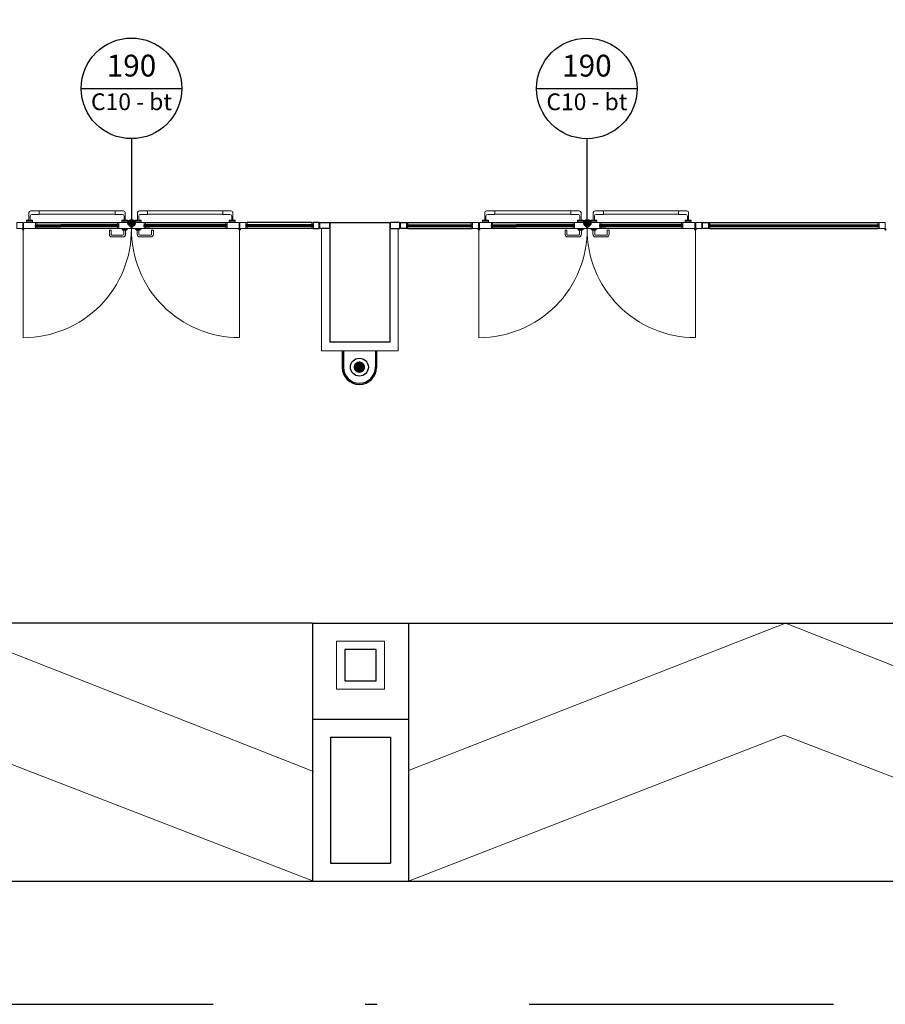
# Model space of a CAD drawing. Units: metres. Extents: x -1622 to -1399, y -644 to -230.
# Drawn here: x -1485 to -1478, y -297 to -289 of the extents above; entities that cross this region are included whole.
import ezdxf

# ---------------------------------------------------------------- set-up
doc = ezdxf.new("R2010")
doc.units = ezdxf.units.M
doc.linetypes.add('TRATTOPUNTOX2', pattern=[50.8, 25.4, -12.7, 0, -12.7])
for name, color, linetype in [('abaco porte', 164, 'Continuous'), ('ACCIAIOSEZIONE', 62, 'Continuous'), ('c10 180', 30, 'Continuous'), ('CALCESTRUZZO', 82, 'Continuous'), ('FERRO-SEZ', 84, 'Continuous'), ('INTONACO', 143, 'Continuous'), ('pluviali 1', 50, 'Continuous'), ('POLIURETANOSEZIONE', 5, 'Continuous'), ('PROIEZIONI', 7, 'Continuous'), ('scale', 7, 'Continuous'), ('scritte pluviali', 40, 'Continuous'), ('VETROSEZIONE', 144, 'Continuous')]:
    doc.layers.add(name, color=color, linetype=linetype)
for name, color, linetype, lineweight in [('PROIEZIONI2', 8, 'Continuous', 5), ('PROIEZIONI3', 8, 'Continuous', 5), ('PROIEZIONI4', 8, 'Continuous', 5)]:
    doc.layers.add(name, color=color, linetype=linetype, lineweight=lineweight)
doc.styles.get("Standard").update_dxf_attribs({"font": 'times.ttf'})

msp = doc.modelspace()

# ---------------------------------------------------------------- hatches: boundary and pattern name
at = {"layer": 'abaco porte'}
h = msp.add_hatch(color=256, dxfattribs=at)
edge = h.paths.add_edge_path()
edge.add_arc((-1484.5401, -290.7166), 0.03, 0, 360)
h = msp.add_hatch(color=256, dxfattribs=at)
edge = h.paths.add_edge_path()
edge.add_arc((-1480.7346, -290.7166), 0.03, 0, 360)
at = {"layer": 'scritte pluviali'}
msp.add_hatch(color=256, dxfattribs=at).paths.add_polyline_path([(-1482.6862, -291.9201, -1), (-1482.5902, -291.9201, -1)])

# ---------------------------------------------------------------- linework, layer by layer
at = {"layer": 'abaco porte'}
for p, q in [((-1484.961, -289.5919), (-1484.121, -289.5919)), ((-1481.1584, -289.5922), (-1480.3184, -289.5922)), ((-1484.541, -290.0119), (-1484.541, -290.7119)), ((-1480.7384, -290.0122), (-1480.7384, -290.7122))]:
    msp.add_line(p, q, dxfattribs=at)
at = {"layer": 'abaco porte', "color": 3, "linetype": 'TRATTOPUNTOX2', "ltscale": 0.1}
msp.add_lwpolyline([(-1533.0197, -255.2408), (-1533.0197, -297.2408), (-1473.6695, -297.2408), (-1473.6695, -255.2408)], close=True, dxfattribs=at)
at = {"layer": 'abaco porte'}
for centre, radius in [((-1484.541, -289.5919), 0.42), ((-1480.7384, -289.5922), 0.42), ((-1484.5401, -290.7166), 0.03), ((-1480.7346, -290.7166), 0.03)]:
    msp.add_circle(centre, radius, dxfattribs=at)
at = {"layer": 'ACCIAIOSEZIONE', "lineweight": 15, "ltscale": 0.05}
for p, q in [((-1485.3308, -290.7126), (-1485.3418, -290.7126)), ((-1485.3308, -290.7303), (-1485.3418, -290.7303)), ((-1485.3308, -290.7303), (-1485.3308, -290.7126)), ((-1484.6587, -290.7303), (-1484.6587, -290.7126)), ((-1484.6587, -290.7126), (-1484.6477, -290.7126)), ((-1484.6587, -290.7303), (-1484.6477, -290.7303)), ((-1484.4249, -290.7126), (-1484.4358, -290.7126)), ((-1484.4249, -290.7303), (-1484.4358, -290.7303)), ((-1484.4249, -290.7303), (-1484.4249, -290.7126)), ((-1483.7528, -290.7303), (-1483.7528, -290.7126)), ((-1483.7528, -290.7126), (-1483.7418, -290.7126)), ((-1483.7528, -290.7303), (-1483.7418, -290.7303)), ((-1483.5741, -290.7126), (-1483.5851, -290.7126)), ((-1483.5741, -290.7303), (-1483.5851, -290.7303)), ((-1483.5741, -290.7303), (-1483.5741, -290.7126)), ((-1483.0358, -290.7303), (-1483.0358, -290.7126)), ((-1483.0358, -290.7126), (-1483.0248, -290.7126)), ((-1483.0358, -290.7303), (-1483.0248, -290.7303)), ((-1482.2334, -290.7126), (-1482.2444, -290.7126)), ((-1482.2334, -290.7303), (-1482.2444, -290.7303)), ((-1482.2334, -290.7303), (-1482.2334, -290.7126)), ((-1481.704, -290.7303), (-1481.704, -290.7126)), ((-1481.704, -290.7126), (-1481.693, -290.7126)), ((-1481.704, -290.7303), (-1481.693, -290.7303)), ((-1481.5253, -290.7126), (-1481.5363, -290.7126)), ((-1481.5253, -290.7303), (-1481.5363, -290.7303)), ((-1481.5253, -290.7303), (-1481.5253, -290.7126)), ((-1480.8532, -290.7303), (-1480.8532, -290.7126)), ((-1480.8532, -290.7126), (-1480.8422, -290.7126)), ((-1480.8532, -290.7303), (-1480.8422, -290.7303)), ((-1480.6193, -290.7126), (-1480.6303, -290.7126)), ((-1480.6193, -290.7303), (-1480.6303, -290.7303)), ((-1480.6193, -290.7303), (-1480.6193, -290.7126)), ((-1479.9473, -290.7303), (-1479.9473, -290.7126)), ((-1479.9473, -290.7126), (-1479.9363, -290.7126)), ((-1479.9473, -290.7303), (-1479.9363, -290.7303)), ((-1479.7133, -290.7126), (-1479.7243, -290.7126)), ((-1479.7133, -290.7303), (-1479.7243, -290.7303)), ((-1479.7133, -290.7303), (-1479.7133, -290.7126)), ((-1478.3095, -290.7303), (-1478.3095, -290.7126)), ((-1478.3095, -290.7126), (-1478.2985, -290.7126)), ((-1478.3095, -290.7303), (-1478.2985, -290.7303)), ((-1485.3308, -290.7449), (-1485.3418, -290.7449)), ((-1485.3308, -290.7626), (-1485.3418, -290.7626)), ((-1485.3308, -290.7449), (-1485.3308, -290.7626)), ((-1484.6587, -290.7449), (-1484.6587, -290.7626)), ((-1484.6587, -290.7449), (-1484.6477, -290.7449)), ((-1484.6587, -290.7626), (-1484.6477, -290.7626)), ((-1484.4249, -290.7449), (-1484.4358, -290.7449)), ((-1484.4249, -290.7626), (-1484.4358, -290.7626)), ((-1484.4249, -290.7449), (-1484.4249, -290.7626)), ((-1483.7528, -290.7449), (-1483.7528, -290.7626)), ((-1483.7528, -290.7449), (-1483.7418, -290.7449)), ((-1483.7528, -290.7626), (-1483.7418, -290.7626)), ((-1483.5741, -290.7449), (-1483.5851, -290.7449)), ((-1483.5741, -290.7626), (-1483.5851, -290.7626)), ((-1483.5741, -290.7449), (-1483.5741, -290.7626)), ((-1483.0358, -290.7449), (-1483.0358, -290.7626)), ((-1483.0358, -290.7449), (-1483.0248, -290.7449)), ((-1483.0358, -290.7626), (-1483.0248, -290.7626)), ((-1482.2334, -290.7449), (-1482.2444, -290.7449)), ((-1482.2334, -290.7626), (-1482.2444, -290.7626)), ((-1482.2334, -290.7449), (-1482.2334, -290.7626)), ((-1481.704, -290.7449), (-1481.704, -290.7626)), ((-1481.704, -290.7449), (-1481.693, -290.7449)), ((-1481.704, -290.7626), (-1481.693, -290.7626)), ((-1481.5253, -290.7449), (-1481.5363, -290.7449)), ((-1481.5253, -290.7626), (-1481.5363, -290.7626)), ((-1481.5253, -290.7449), (-1481.5253, -290.7626)), ((-1480.8532, -290.7449), (-1480.8532, -290.7626)), ((-1480.8532, -290.7449), (-1480.8422, -290.7449)), ((-1480.8532, -290.7626), (-1480.8422, -290.7626)), ((-1480.6193, -290.7449), (-1480.6303, -290.7449)), ((-1480.6193, -290.7626), (-1480.6303, -290.7626)), ((-1480.6193, -290.7449), (-1480.6193, -290.7626)), ((-1479.9473, -290.7449), (-1479.9473, -290.7626)), ((-1479.9473, -290.7449), (-1479.9363, -290.7449)), ((-1479.9473, -290.7626), (-1479.9363, -290.7626)), ((-1479.7133, -290.7449), (-1479.7243, -290.7449)), ((-1479.7133, -290.7626), (-1479.7243, -290.7626)), ((-1479.7133, -290.7449), (-1479.7133, -290.7626)), ((-1478.3095, -290.7449), (-1478.3095, -290.7626)), ((-1478.3095, -290.7449), (-1478.2985, -290.7449)), ((-1478.3095, -290.7626), (-1478.2985, -290.7626))]:
    msp.add_line(p, q, dxfattribs=at)
at = {"layer": 'ACCIAIOSEZIONE'}
for p, q in [((-1482.9748, -290.7126), (-1483.0248, -290.7126)), ((-1483.0248, -290.7126), (-1483.0248, -290.7626)), ((-1482.9748, -290.7626), (-1482.9748, -290.7126)), ((-1482.9696, -290.7126), (-1482.8879, -290.7126)), ((-1482.9696, -290.7626), (-1482.9696, -290.7126)), ((-1482.8879, -290.7126), (-1482.8879, -290.7626)), ((-1482.2996, -290.7126), (-1482.3813, -290.7126)), ((-1482.3813, -290.7126), (-1482.3813, -290.7626)), ((-1482.2996, -290.7626), (-1482.2996, -290.7126)), ((-1482.2944, -290.7126), (-1482.2444, -290.7126)), ((-1482.2944, -290.7626), (-1482.2944, -290.7126)), ((-1482.2444, -290.7126), (-1482.2444, -290.7626)), ((-1479.7743, -290.7126), (-1479.7243, -290.7126)), ((-1479.7743, -290.7626), (-1479.7743, -290.7126)), ((-1479.7243, -290.7126), (-1479.7243, -290.7626)), ((-1483.0248, -290.7626), (-1482.9748, -290.7626)), ((-1482.8879, -290.7626), (-1482.9696, -290.7626)), ((-1482.3813, -290.7626), (-1482.2996, -290.7626)), ((-1482.2444, -290.7626), (-1482.2944, -290.7626)), ((-1479.7243, -290.7626), (-1479.7743, -290.7626))]:
    msp.add_line(p, q, dxfattribs=at)
at = {"layer": 'ACCIAIOSEZIONE', "lineweight": 15, "ltscale": 0.05}
for points in [[(-1485.4485, -290.7626), (-1485.4485, -290.7126), (-1485.4985, -290.7126), (-1485.4985, -290.7626), (-1485.4485, -290.7626), (-1485.4485, -290.7626)], [(-1485.4418, -290.7626), (-1485.4418, -290.7126), (-1485.3418, -290.7126), (-1485.3418, -290.7626), (-1485.4418, -290.7626), (-1485.4418, -290.7626)], [(-1483.6418, -290.7626), (-1483.6418, -290.7126), (-1483.7418, -290.7126), (-1483.7418, -290.7626), (-1483.6418, -290.7626), (-1483.6418, -290.7626)], [(-1483.6351, -290.7626), (-1483.6351, -290.7126), (-1483.5851, -290.7126), (-1483.5851, -290.7626), (-1483.6351, -290.7626), (-1483.6351, -290.7626)], [(-1481.643, -290.7626), (-1481.643, -290.7126), (-1481.693, -290.7126), (-1481.693, -290.7626), (-1481.643, -290.7626), (-1481.643, -290.7626)], [(-1481.6363, -290.7626), (-1481.6363, -290.7126), (-1481.5363, -290.7126), (-1481.5363, -290.7626), (-1481.6363, -290.7626), (-1481.6363, -290.7626)], [(-1479.8363, -290.7626), (-1479.8363, -290.7126), (-1479.9363, -290.7126), (-1479.9363, -290.7626), (-1479.8363, -290.7626), (-1479.8363, -290.7626)], [(-1479.8295, -290.7626), (-1479.8295, -290.7126), (-1479.7795, -290.7126), (-1479.7795, -290.7626), (-1479.8295, -290.7626), (-1479.8295, -290.7626)], [(-1478.2485, -290.7626), (-1478.2485, -290.7126), (-1478.2985, -290.7126), (-1478.2985, -290.7626), (-1478.2485, -290.7626), (-1478.2485, -290.7626)]]:
    msp.add_lwpolyline(points, dxfattribs=at)
for points in [[(-1484.5477, -290.7626), (-1484.5477, -290.7126), (-1484.6477, -290.7126), (-1484.6477, -290.7626)], [(-1484.5443, -290.7126), (-1484.5358, -290.7126), (-1484.5358, -290.7376), (-1484.5443, -290.7376)], [(-1484.5358, -290.7626), (-1484.5358, -290.7126), (-1484.4358, -290.7126), (-1484.4358, -290.7626)], [(-1480.7422, -290.7626), (-1480.7422, -290.7126), (-1480.8422, -290.7126), (-1480.8422, -290.7626)], [(-1480.7388, -290.7126), (-1480.7303, -290.7126), (-1480.7303, -290.7376), (-1480.7388, -290.7376)], [(-1480.7303, -290.7626), (-1480.7303, -290.7126), (-1480.6303, -290.7126), (-1480.6303, -290.7626)], [(-1484.5477, -290.7626), (-1484.5393, -290.7626), (-1484.5393, -290.7376), (-1484.5477, -290.7376)], [(-1480.7422, -290.7626), (-1480.7337, -290.7626), (-1480.7337, -290.7376), (-1480.7422, -290.7376)]]:
    msp.add_lwpolyline(points, close=True, dxfattribs=at)
at = {"layer": 'CALCESTRUZZO'}
for p, q in [((-1482.8846, -290.7126), (-1482.8846, -291.7126)), ((-1482.8846, -290.7126), (-1482.3846, -290.7126)), ((-1482.3846, -290.7126), (-1482.3846, -291.7126)), ((-1482.3846, -291.7126), (-1482.8846, -291.7126)), ((-1482.4986, -294.2789), (-1482.7586, -294.2789)), ((-1482.7586, -294.2789), (-1482.7586, -294.5389)), ((-1482.4986, -294.5389), (-1482.4986, -294.2789)), ((-1482.7586, -294.5389), (-1482.4986, -294.5389))]:
    msp.add_line(p, q, dxfattribs=at)
at = {"layer": 'FERRO-SEZ'}
for p, q in [((-1482.7818, -291.7826), (-1482.7818, -291.9216)), ((-1482.7718, -291.7826), (-1482.7718, -291.9216)), ((-1482.5047, -291.7826), (-1482.5047, -291.9216)), ((-1482.4947, -291.7826), (-1482.4947, -291.9216))]:
    msp.add_line(p, q, dxfattribs=at)
for radius in [0.1435, 0.1335]:
    msp.add_arc((-1482.6382, -291.9216), radius, 180, 0, dxfattribs=at)
at = {"layer": 'INTONACO', "lineweight": 15, "ltscale": 0.05}
for p, q in [((-1482.9546, -290.7626), (-1482.9546, -291.7826)), ((-1482.3146, -291.7826), (-1482.3146, -290.7626)), ((-1482.9546, -291.7826), (-1482.3146, -291.7826)), ((-1482.4286, -294.2089), (-1482.8286, -294.2089)), ((-1482.8286, -294.2089), (-1482.8286, -294.6089)), ((-1482.4286, -294.6089), (-1482.4286, -294.2089)), ((-1482.8286, -294.6089), (-1482.4286, -294.6089))]:
    msp.add_line(p, q, dxfattribs=at)
at = {"layer": 'pluviali 1', "linetype": 'Continuous', "ltscale": 0.001}
msp.add_circle((-1482.6382, -291.9201), 0.075, dxfattribs=at)
at = {"layer": 'POLIURETANOSEZIONE', "linetype": 'Continuous'}
for p, q in [((-1485.3413, -290.7401), (-1485.3413, -290.7351)), ((-1485.3413, -290.7351), (-1485.3363, -290.7351)), ((-1485.3363, -290.7401), (-1485.3363, -290.7351)), ((-1484.6482, -290.7351), (-1484.6532, -290.7351)), ((-1484.6532, -290.7401), (-1484.6532, -290.7351)), ((-1484.6482, -290.7401), (-1484.6482, -290.7351)), ((-1484.4354, -290.7401), (-1484.4354, -290.7351)), ((-1484.4354, -290.7351), (-1484.4304, -290.7351)), ((-1484.4304, -290.7401), (-1484.4304, -290.7351)), ((-1483.7422, -290.7351), (-1483.7472, -290.7351)), ((-1483.7472, -290.7401), (-1483.7472, -290.7351)), ((-1483.7422, -290.7401), (-1483.7422, -290.7351)), ((-1483.5851, -290.7351), (-1483.5801, -290.7351)), ((-1483.5801, -290.7351), (-1483.5801, -290.7401)), ((-1483.0248, -290.7351), (-1483.0298, -290.7351)), ((-1483.0298, -290.7351), (-1483.0298, -290.7401)), ((-1482.2444, -290.7351), (-1482.2394, -290.7351)), ((-1482.2394, -290.7351), (-1482.2394, -290.7401)), ((-1481.693, -290.7351), (-1481.698, -290.7351)), ((-1481.698, -290.7351), (-1481.698, -290.7401)), ((-1481.5358, -290.7401), (-1481.5358, -290.7351)), ((-1481.5358, -290.7351), (-1481.5308, -290.7351)), ((-1481.5308, -290.7401), (-1481.5308, -290.7351)), ((-1480.8427, -290.7351), (-1480.8477, -290.7351)), ((-1480.8477, -290.7401), (-1480.8477, -290.7351)), ((-1480.8427, -290.7401), (-1480.8427, -290.7351)), ((-1480.6299, -290.7401), (-1480.6299, -290.7351)), ((-1480.6299, -290.7351), (-1480.6249, -290.7351)), ((-1480.6249, -290.7401), (-1480.6249, -290.7351)), ((-1479.9367, -290.7351), (-1479.9417, -290.7351)), ((-1479.9417, -290.7401), (-1479.9417, -290.7351)), ((-1479.9367, -290.7401), (-1479.9367, -290.7351)), ((-1479.7243, -290.7351), (-1479.7193, -290.7351)), ((-1479.7193, -290.7351), (-1479.7193, -290.7401)), ((-1478.2985, -290.7351), (-1478.3035, -290.7351)), ((-1478.3035, -290.7351), (-1478.3035, -290.7401)), ((-1485.3413, -290.7401), (-1485.3363, -290.7401)), ((-1484.6482, -290.7401), (-1484.6532, -290.7401)), ((-1484.4354, -290.7401), (-1484.4304, -290.7401)), ((-1483.7422, -290.7401), (-1483.7472, -290.7401)), ((-1483.5851, -290.7401), (-1483.5801, -290.7401)), ((-1483.0248, -290.7401), (-1483.0298, -290.7401)), ((-1482.2444, -290.7401), (-1482.2394, -290.7401)), ((-1481.693, -290.7401), (-1481.698, -290.7401)), ((-1481.5358, -290.7401), (-1481.5308, -290.7401)), ((-1480.8427, -290.7401), (-1480.8477, -290.7401)), ((-1480.6299, -290.7401), (-1480.6249, -290.7401)), ((-1479.9367, -290.7401), (-1479.9417, -290.7401)), ((-1479.7243, -290.7401), (-1479.7193, -290.7401)), ((-1478.2985, -290.7401), (-1478.3035, -290.7401))]:
    msp.add_line(p, q, dxfattribs=at)
at = {"layer": 'POLIURETANOSEZIONE'}
for p, q in [((-1485.3413, -290.7401), (-1485.3413, -290.7401)), ((-1484.6482, -290.7401), (-1484.6482, -290.7401)), ((-1484.4354, -290.7401), (-1484.4354, -290.7401)), ((-1483.7422, -290.7401), (-1483.7422, -290.7401)), ((-1481.5358, -290.7401), (-1481.5358, -290.7401)), ((-1480.8427, -290.7401), (-1480.8427, -290.7401)), ((-1480.6299, -290.7401), (-1480.6299, -290.7401)), ((-1479.9367, -290.7401), (-1479.9367, -290.7401))]:
    msp.add_line(p, q, dxfattribs=at)
at = {"layer": 'PROIEZIONI', "lineweight": -2}
for p, q in [((-1485.3308, -290.7126), (-1484.6587, -290.7126)), ((-1484.4249, -290.7126), (-1483.7528, -290.7126)), ((-1483.0358, -290.7126), (-1483.5741, -290.7126)), ((-1482.2334, -290.7126), (-1481.693, -290.7126)), ((-1481.5253, -290.7126), (-1480.8532, -290.7126)), ((-1480.6193, -290.7126), (-1479.9473, -290.7126)), ((-1479.7133, -290.7126), (-1478.3095, -290.7126)), ((-1484.6587, -290.7626), (-1485.3308, -290.7626)), ((-1483.7528, -290.7626), (-1484.4249, -290.7626)), ((-1483.0358, -290.7626), (-1483.5741, -290.7626)), ((-1482.2334, -290.7626), (-1481.693, -290.7626)), ((-1480.8532, -290.7626), (-1481.5253, -290.7626)), ((-1479.9473, -290.7626), (-1480.6193, -290.7626)), ((-1479.7133, -290.7626), (-1478.3095, -290.7626))]:
    msp.add_line(p, q, dxfattribs=at)
for centre in [(-1485.4452, -290.7707), (-1483.6384, -290.7707), (-1481.6396, -290.7707), (-1479.8329, -290.7707), (-1478.2452, -290.7707)]:
    msp.add_circle(centre, 0.005, dxfattribs=at)
at = {"layer": 'PROIEZIONI2', "lineweight": 15, "ltscale": 0.05}
for p, q in [((-1485.3968, -290.6972), (-1485.3968, -290.6297)), ((-1485.3124, -290.6147), (-1485.3818, -290.6147)), ((-1485.3124, -290.6447), (-1485.3718, -290.6447)), ((-1485.3124, -290.6447), (-1485.3124, -290.6147)), ((-1485.3124, -290.6157), (-1484.6771, -290.6157)), ((-1485.3124, -290.6437), (-1484.6771, -290.6437)), ((-1484.6771, -290.6147), (-1484.6077, -290.6147)), ((-1484.6771, -290.6447), (-1484.6771, -290.6147)), ((-1484.6771, -290.6447), (-1484.6177, -290.6447)), ((-1484.5927, -290.6972), (-1484.5927, -290.6297)), ((-1484.4908, -290.6972), (-1484.4908, -290.6297)), ((-1484.4065, -290.6147), (-1484.4758, -290.6147)), ((-1484.4065, -290.6447), (-1484.4658, -290.6447)), ((-1484.4065, -290.6447), (-1484.4065, -290.6147)), ((-1484.4065, -290.6157), (-1483.7786, -290.6157)), ((-1484.4065, -290.6437), (-1483.7786, -290.6437)), ((-1483.7786, -290.6147), (-1483.7092, -290.6147)), ((-1483.7786, -290.6447), (-1483.7786, -290.6147)), ((-1483.7786, -290.6447), (-1483.7192, -290.6447)), ((-1483.6942, -290.6972), (-1483.6942, -290.6297)), ((-1481.5913, -290.6972), (-1481.5913, -290.6297)), ((-1481.5069, -290.6147), (-1481.5763, -290.6147)), ((-1481.5069, -290.6447), (-1481.5663, -290.6447)), ((-1481.5069, -290.6447), (-1481.5069, -290.6147)), ((-1481.5069, -290.6157), (-1480.8716, -290.6157)), ((-1481.5069, -290.6437), (-1480.8716, -290.6437)), ((-1480.8716, -290.6147), (-1480.8022, -290.6147)), ((-1480.8716, -290.6447), (-1480.8716, -290.6147)), ((-1480.8716, -290.6447), (-1480.8122, -290.6447)), ((-1480.7872, -290.6972), (-1480.7872, -290.6297)), ((-1480.6853, -290.6972), (-1480.6853, -290.6297)), ((-1480.6009, -290.6147), (-1480.6703, -290.6147)), ((-1480.6009, -290.6447), (-1480.6603, -290.6447)), ((-1480.6009, -290.6447), (-1480.6009, -290.6147)), ((-1480.6009, -290.6157), (-1479.9731, -290.6157)), ((-1480.6009, -290.6437), (-1479.9731, -290.6437)), ((-1479.9731, -290.6147), (-1479.9037, -290.6147)), ((-1479.9731, -290.6447), (-1479.9731, -290.6147)), ((-1479.9731, -290.6447), (-1479.9137, -290.6447)), ((-1479.8887, -290.6972), (-1479.8887, -290.6297)), ((-1485.3968, -290.6936), (-1485.4168, -290.6936)), ((-1485.4168, -290.7002), (-1485.3668, -290.7002)), ((-1485.3977, -290.6936), (-1485.3977, -290.7002)), ((-1485.3868, -290.6972), (-1485.3968, -290.6972)), ((-1485.3868, -290.6972), (-1485.3868, -290.6597)), ((-1485.3668, -290.6936), (-1485.3868, -290.6936)), ((-1485.3858, -290.6936), (-1485.3858, -290.7002)), ((-1484.6227, -290.6936), (-1484.6027, -290.6936)), ((-1484.5727, -290.7002), (-1484.6227, -290.7002)), ((-1484.6037, -290.6936), (-1484.6037, -290.7002)), ((-1484.6027, -290.6972), (-1484.6027, -290.6597)), ((-1484.6027, -290.6972), (-1484.5927, -290.6972)), ((-1484.5927, -290.6936), (-1484.5727, -290.6936)), ((-1484.5918, -290.6936), (-1484.5918, -290.7002)), ((-1484.4908, -290.6936), (-1484.5108, -290.6936)), ((-1484.5108, -290.7002), (-1484.4608, -290.7002)), ((-1484.4918, -290.6936), (-1484.4918, -290.7002)), ((-1484.4808, -290.6972), (-1484.4908, -290.6972)), ((-1484.4808, -290.6972), (-1484.4808, -290.6597)), ((-1484.4608, -290.6936), (-1484.4808, -290.6936)), ((-1484.4799, -290.6936), (-1484.4799, -290.7002)), ((-1483.7242, -290.6936), (-1483.7042, -290.6936)), ((-1483.6742, -290.7002), (-1483.7242, -290.7002)), ((-1483.7052, -290.6936), (-1483.7052, -290.7002)), ((-1483.7042, -290.6972), (-1483.7042, -290.6597)), ((-1483.7042, -290.6972), (-1483.6942, -290.6972)), ((-1483.6942, -290.6936), (-1483.6742, -290.6936)), ((-1483.6932, -290.6936), (-1483.6932, -290.7002)), ((-1481.5913, -290.6936), (-1481.6113, -290.6936)), ((-1481.6113, -290.7002), (-1481.5613, -290.7002)), ((-1481.5922, -290.6936), (-1481.5922, -290.7002)), ((-1481.5813, -290.6972), (-1481.5913, -290.6972)), ((-1481.5813, -290.6972), (-1481.5813, -290.6597)), ((-1481.5613, -290.6936), (-1481.5813, -290.6936)), ((-1481.5803, -290.6936), (-1481.5803, -290.7002)), ((-1480.8172, -290.6936), (-1480.7972, -290.6936)), ((-1480.7672, -290.7002), (-1480.8172, -290.7002)), ((-1480.7982, -290.6936), (-1480.7982, -290.7002)), ((-1480.7972, -290.6972), (-1480.7972, -290.6597)), ((-1480.7972, -290.6972), (-1480.7872, -290.6972)), ((-1480.7872, -290.6936), (-1480.7672, -290.6936)), ((-1480.7863, -290.6936), (-1480.7863, -290.7002)), ((-1480.6853, -290.6936), (-1480.7053, -290.6936)), ((-1480.7053, -290.7002), (-1480.6553, -290.7002)), ((-1480.6863, -290.6936), (-1480.6863, -290.7002)), ((-1480.6753, -290.6972), (-1480.6853, -290.6972)), ((-1480.6753, -290.6972), (-1480.6753, -290.6597)), ((-1480.6553, -290.6936), (-1480.6753, -290.6936)), ((-1480.6744, -290.6936), (-1480.6744, -290.7002)), ((-1479.9187, -290.6936), (-1479.8987, -290.6936)), ((-1479.8687, -290.7002), (-1479.9187, -290.7002)), ((-1479.8996, -290.6936), (-1479.8996, -290.7002)), ((-1479.8987, -290.6972), (-1479.8987, -290.6597)), ((-1479.8987, -290.6972), (-1479.8887, -290.6972)), ((-1479.8887, -290.6936), (-1479.8687, -290.6936)), ((-1479.8877, -290.6936), (-1479.8877, -290.7002)), ((-1484.7103, -290.7748), (-1484.7253, -290.7748)), ((-1484.7253, -290.8123), (-1484.7253, -290.7748)), ((-1484.7103, -290.8123), (-1484.7103, -290.7748)), ((-1484.6118, -290.8173), (-1484.7053, -290.8173)), ((-1484.4718, -290.8173), (-1484.3783, -290.8173)), ((-1484.3733, -290.7748), (-1484.3583, -290.7748)), ((-1484.3733, -290.8123), (-1484.3733, -290.7748)), ((-1484.3583, -290.8123), (-1484.3583, -290.7748)), ((-1480.9048, -290.7748), (-1480.9198, -290.7748)), ((-1480.9198, -290.8123), (-1480.9198, -290.7748)), ((-1480.9048, -290.8123), (-1480.9048, -290.7748)), ((-1480.8063, -290.8173), (-1480.8998, -290.8173)), ((-1480.6663, -290.8173), (-1480.5728, -290.8173)), ((-1480.5678, -290.7748), (-1480.5528, -290.7748)), ((-1480.5678, -290.8123), (-1480.5678, -290.7748)), ((-1480.5528, -290.8123), (-1480.5528, -290.7748)), ((-1484.6118, -290.8323), (-1484.7053, -290.8323)), ((-1484.4718, -290.8323), (-1484.3783, -290.8323)), ((-1480.8063, -290.8323), (-1480.8998, -290.8323)), ((-1480.6663, -290.8323), (-1480.5728, -290.8323))]:
    msp.add_line(p, q, dxfattribs=at)
at = {"layer": 'PROIEZIONI2'}
for p, q in [((-1485.4452, -290.7707), (-1485.4452, -291.6744)), ((-1484.6053, -290.7748), (-1484.6053, -290.8113)), ((-1484.5903, -290.7748), (-1484.5903, -290.8113)), ((-1484.4933, -290.7748), (-1484.4933, -290.8113)), ((-1484.4783, -290.7748), (-1484.4783, -290.8113)), ((-1483.6384, -290.7707), (-1483.6384, -291.6737)), ((-1481.6396, -290.7707), (-1481.6396, -291.6744)), ((-1480.7998, -290.7748), (-1480.7998, -290.8113)), ((-1480.7848, -290.7748), (-1480.7848, -290.8113)), ((-1480.6878, -290.7748), (-1480.6878, -290.8113)), ((-1480.6728, -290.7748), (-1480.6728, -290.8113)), ((-1479.8329, -290.7707), (-1479.8329, -291.6737))]:
    msp.add_line(p, q, dxfattribs=at)
at = {"layer": 'PROIEZIONI2', "lineweight": 15, "ltscale": 0.05}
for points in [[(-1485.3968, -290.6936), (-1485.4168, -290.6936), (-1485.4168, -290.712), (-1485.3668, -290.712), (-1485.3668, -290.6936), (-1485.3858, -290.6936)], [(-1485.3768, -290.6936), (-1485.3868, -290.6936)], [(-1484.5927, -290.6936), (-1484.5727, -290.6936), (-1484.5727, -290.712), (-1484.6227, -290.712), (-1484.6227, -290.6936), (-1484.6037, -290.6936)], [(-1484.6127, -290.6936), (-1484.6027, -290.6936)], [(-1484.4908, -290.6936), (-1484.5108, -290.6936), (-1484.5108, -290.7119), (-1484.4608, -290.7119), (-1484.4608, -290.6936), (-1484.4798, -290.6936)], [(-1484.4708, -290.6936), (-1484.4808, -290.6936)], [(-1483.6942, -290.6936), (-1483.6742, -290.6936), (-1483.6742, -290.7119), (-1483.7242, -290.7119), (-1483.7242, -290.6936), (-1483.7052, -290.6936)], [(-1483.7142, -290.6936), (-1483.7042, -290.6936)], [(-1481.5913, -290.6936), (-1481.6113, -290.6936), (-1481.6113, -290.712), (-1481.5613, -290.712), (-1481.5613, -290.6936), (-1481.5803, -290.6936)], [(-1481.5713, -290.6936), (-1481.5813, -290.6936)], [(-1480.7872, -290.6936), (-1480.7672, -290.6936), (-1480.7672, -290.712), (-1480.8172, -290.712), (-1480.8172, -290.6936), (-1480.7982, -290.6936)], [(-1480.8072, -290.6936), (-1480.7972, -290.6936)], [(-1480.6853, -290.6936), (-1480.7053, -290.6936), (-1480.7053, -290.7119), (-1480.6553, -290.7119), (-1480.6553, -290.6936), (-1480.6743, -290.6936)], [(-1480.6653, -290.6936), (-1480.6753, -290.6936)], [(-1479.8887, -290.6936), (-1479.8687, -290.6936), (-1479.8687, -290.7119), (-1479.9187, -290.7119), (-1479.9187, -290.6936), (-1479.8997, -290.6936)], [(-1479.9087, -290.6936), (-1479.8987, -290.6936)]]:
    msp.add_lwpolyline(points, dxfattribs=at)
for points in [[(-1484.6225, -290.7681), (-1484.5729, -290.7681), (-1484.5729, -290.7635), (-1484.6225, -290.7635)], [(-1484.6147, -290.7748), (-1484.5809, -290.7748), (-1484.5809, -290.7686), (-1484.6147, -290.7686)], [(-1484.461, -290.7681), (-1484.5107, -290.7681), (-1484.5107, -290.7635), (-1484.461, -290.7635)], [(-1484.4689, -290.7748), (-1484.5027, -290.7748), (-1484.5027, -290.7686), (-1484.4689, -290.7686)], [(-1480.817, -290.7681), (-1480.7674, -290.7681), (-1480.7674, -290.7635), (-1480.817, -290.7635)], [(-1480.8092, -290.7748), (-1480.7754, -290.7748), (-1480.7754, -290.7686), (-1480.8092, -290.7686)], [(-1480.6555, -290.7681), (-1480.7051, -290.7681), (-1480.7051, -290.7635), (-1480.6555, -290.7635)], [(-1480.6634, -290.7748), (-1480.6972, -290.7748), (-1480.6972, -290.7686), (-1480.6634, -290.7686)]]:
    msp.add_lwpolyline(points, close=True, dxfattribs=at)
for centre, radius, start, end in [((-1485.3818, -290.6297), 0.015, 90, 180), ((-1485.3718, -290.6597), 0.015, 90, 180), ((-1484.6177, -290.6597), 0.015, 0, 90), ((-1484.6077, -290.6297), 0.015, 0, 90), ((-1484.4758, -290.6297), 0.015, 90, 180), ((-1484.4658, -290.6597), 0.015, 90, 180), ((-1483.7192, -290.6597), 0.015, 0, 90), ((-1483.7092, -290.6297), 0.015, 0, 90), ((-1481.5763, -290.6297), 0.015, 90, 180), ((-1481.5663, -290.6597), 0.015, 90, 180), ((-1480.8122, -290.6597), 0.015, 0, 90), ((-1480.8022, -290.6297), 0.015, 0, 90), ((-1480.6703, -290.6297), 0.015, 90, 180), ((-1480.6603, -290.6597), 0.015, 90, 180), ((-1479.9137, -290.6597), 0.015, 0, 90), ((-1479.9037, -290.6297), 0.015, 0, 90), ((-1484.7053, -290.8123), 0.02, 180, 270), ((-1484.7053, -290.8123), 0.005, 180, 270), ((-1484.6118, -290.8108), 0.0215, 270, 0), ((-1484.6118, -290.8108), 0.0065, 270, 0), ((-1484.4718, -290.8108), 0.0215, 180, 270), ((-1484.4718, -290.8108), 0.0065, 180, 270), ((-1484.3783, -290.8123), 0.02, 270, 0), ((-1484.3783, -290.8123), 0.005, 270, 0), ((-1480.8998, -290.8123), 0.02, 180, 270), ((-1480.8998, -290.8123), 0.005, 180, 270), ((-1480.8063, -290.8108), 0.0215, 270, 0), ((-1480.8063, -290.8108), 0.0065, 270, 0), ((-1480.6663, -290.8108), 0.0215, 180, 270), ((-1480.6663, -290.8108), 0.0065, 180, 270), ((-1480.5728, -290.8123), 0.02, 270, 0), ((-1480.5728, -290.8123), 0.005, 270, 0)]:
    msp.add_arc(centre, radius, start, end, dxfattribs=at)
at = {"layer": 'PROIEZIONI3'}
for centre, radius, start, end in [((-1485.4452, -290.7707), 0.9037, 270, 0.51332), ((-1483.6384, -290.7707), 0.9031, 179.48633, 270), ((-1481.6396, -290.7707), 0.9037, 270, 0.51332), ((-1479.8329, -290.7707), 0.9031, 179.48633, 270)]:
    msp.add_arc(centre, radius, start, end, dxfattribs=at)
at = {"layer": 'PROIEZIONI4'}
for p, q in [((-1486.1687, -294.0589), (-1483.0214, -295.2958)), ((-1479.0813, -294.0589), (-1482.2286, -295.288)), ((-1479.0813, -294.0589), (-1475.934, -295.2958)), ((-1486.1786, -294.9921), (-1483.0214, -296.2133)), ((-1479.0912, -294.9921), (-1482.2286, -296.2123)), ((-1479.0912, -294.9921), (-1475.934, -296.2133))]:
    msp.add_line(p, q, dxfattribs=at)
at = {"layer": 'scale'}
for p, q in [((-1483.0286, -294.0589), (-1489.3087, -294.0589)), ((-1483.0286, -294.0589), (-1482.2286, -294.0589)), ((-1483.0286, -294.0589), (-1483.0286, -296.2133)), ((-1482.2286, -294.0589), (-1482.2286, -296.2133)), ((-1482.2286, -294.0589), (-1475.934, -294.0589)), ((-1483.0286, -294.8589), (-1482.2286, -294.8589)), ((-1482.8786, -295.0089), (-1482.8786, -296.0633)), ((-1482.8786, -295.0089), (-1482.3786, -295.0089)), ((-1482.3786, -295.0089), (-1482.3786, -296.0633)), ((-1482.8786, -296.0633), (-1482.3786, -296.0633)), ((-1489.8952, -296.2133), (-1483.0286, -296.2133)), ((-1483.0286, -296.2133), (-1482.2286, -296.2133)), ((-1482.668, -296.2133), (-1476.3339, -296.2133))]:
    msp.add_line(p, q, dxfattribs=at)
at = {"layer": 'VETROSEZIONE'}
for p, q in [((-1485.3413, -290.7306), (-1485.1314, -290.7306)), ((-1485.3413, -290.7346), (-1485.3413, -290.7306)), ((-1485.3413, -290.7346), (-1485.1314, -290.7346)), ((-1484.6482, -290.7306), (-1485.1314, -290.7306)), ((-1484.6482, -290.7346), (-1485.1314, -290.7346)), ((-1484.6482, -290.7346), (-1484.6482, -290.7306)), ((-1484.4354, -290.7346), (-1484.4354, -290.7306)), ((-1484.4354, -290.7306), (-1484.3873, -290.7306)), ((-1483.7422, -290.7306), (-1484.4354, -290.7306)), ((-1484.4354, -290.7346), (-1484.3873, -290.7346)), ((-1483.7422, -290.7346), (-1484.4354, -290.7346)), ((-1483.7422, -290.7346), (-1483.7422, -290.7306)), ((-1483.0248, -290.7306), (-1483.5851, -290.7306)), ((-1483.0248, -290.7346), (-1483.5851, -290.7346)), ((-1482.2444, -290.7306), (-1481.693, -290.7306)), ((-1482.2444, -290.7346), (-1481.693, -290.7346)), ((-1481.5358, -290.7306), (-1481.3259, -290.7306)), ((-1481.5358, -290.7346), (-1481.5358, -290.7306)), ((-1481.5358, -290.7346), (-1481.3259, -290.7346)), ((-1480.8427, -290.7306), (-1481.3259, -290.7306)), ((-1480.8427, -290.7346), (-1481.3259, -290.7346)), ((-1480.8427, -290.7346), (-1480.8427, -290.7306)), ((-1480.6299, -290.7346), (-1480.6299, -290.7306)), ((-1480.6299, -290.7306), (-1480.5817, -290.7306)), ((-1479.9367, -290.7306), (-1480.6299, -290.7306)), ((-1480.6299, -290.7346), (-1480.5817, -290.7346)), ((-1479.9367, -290.7346), (-1480.6299, -290.7346)), ((-1479.9367, -290.7346), (-1479.9367, -290.7306)), ((-1479.7243, -290.7306), (-1478.2985, -290.7306)), ((-1479.7243, -290.7346), (-1478.2985, -290.7346)), ((-1485.3413, -290.7406), (-1485.1314, -290.7406)), ((-1485.3413, -290.7446), (-1485.3413, -290.7406)), ((-1485.3413, -290.7446), (-1485.1314, -290.7446)), ((-1484.6482, -290.7406), (-1485.1314, -290.7406)), ((-1484.6482, -290.7446), (-1485.1314, -290.7446)), ((-1484.6482, -290.7446), (-1484.6482, -290.7406)), ((-1484.4354, -290.7446), (-1484.4354, -290.7406)), ((-1484.4354, -290.7406), (-1484.3873, -290.7406)), ((-1483.7422, -290.7406), (-1484.4354, -290.7406)), ((-1484.4354, -290.7446), (-1484.3873, -290.7446)), ((-1483.7422, -290.7446), (-1484.4354, -290.7446)), ((-1483.7422, -290.7446), (-1483.7422, -290.7406)), ((-1483.0248, -290.7406), (-1483.5851, -290.7406)), ((-1483.0248, -290.7446), (-1483.5851, -290.7446)), ((-1482.2444, -290.7406), (-1481.693, -290.7406)), ((-1482.2444, -290.7446), (-1481.693, -290.7446)), ((-1481.5358, -290.7406), (-1481.3259, -290.7406)), ((-1481.5358, -290.7446), (-1481.5358, -290.7406)), ((-1481.5358, -290.7446), (-1481.3259, -290.7446)), ((-1480.8427, -290.7406), (-1481.3259, -290.7406)), ((-1480.8427, -290.7446), (-1481.3259, -290.7446)), ((-1480.8427, -290.7446), (-1480.8427, -290.7406)), ((-1480.6299, -290.7446), (-1480.6299, -290.7406)), ((-1480.6299, -290.7406), (-1480.5817, -290.7406)), ((-1479.9367, -290.7406), (-1480.6299, -290.7406)), ((-1480.6299, -290.7446), (-1480.5817, -290.7446)), ((-1479.9367, -290.7446), (-1480.6299, -290.7446)), ((-1479.9367, -290.7446), (-1479.9367, -290.7406)), ((-1479.7243, -290.7406), (-1478.2985, -290.7406)), ((-1479.7243, -290.7446), (-1478.2985, -290.7446))]:
    msp.add_line(p, q, dxfattribs=at)

# ---------------------------------------------------------------- texts
at = {"layer": 'c10 180'}
for s, insert, char_height, width, attachment_point in [('190', (-1484.541, -289.5499), 0.182, 0.7576, 8), ('190', (-1480.7384, -289.5502), 0.182, 0.7576, 8), ('{\\fTimes New Roman|b0|i0|c0|p18;C10 - bt}', (-1484.541, -289.6339), 0.14, 1.006159, 2), ('{\\fTimes New Roman|b0|i0|c0|p18;C10 - bt}', (-1480.7384, -289.6342), 0.14, 1.006159, 2)]:
    msp.add_mtext(s, dxfattribs=dict(at, insert=insert, char_height=char_height, width=width, attachment_point=attachment_point))

doc.saveas('drawing.dxf')
